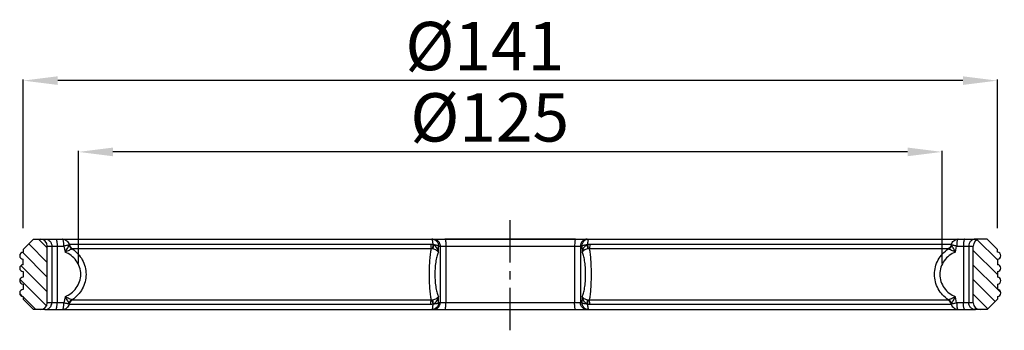
# Model space of a CAD drawing. Units: millimetres. Extents: x 79 to 222, y 117 to 162.
import ezdxf

# ---------------------------------------------------------------- set-up
doc = ezdxf.new("R2010")
doc.units = ezdxf.units.MM
doc.header["$LTSCALE"] = 16.335
doc.header["$PDMODE"] = 3
doc.header["$PDSIZE"] = 0.3125
doc.linetypes.add('CENTER', pattern=[0.6, 0.375, -0.075, 0.075, -0.075])
doc.layers.get('0').update_dxf_attribs({"linetype": 'CONTINUOUS'})
doc.layers.get('Defpoints').update_dxf_attribs({"linetype": 'CONTINUOUS'})
doc.layers.add('AM_8', color=1, linetype='CONTINUOUS', lineweight=25)
doc.layers.add('RUNDUNGEN', color=7, linetype='CONTINUOUS')
doc.layers.add('ZEICHNUNGSBEMASSUNGEN', color=7, linetype='CONTINUOUS')
doc.styles.get("Standard").update_dxf_attribs({"font": 'txt', "width": 0.7})
doc.dimstyles.new('DIMSTYLE_2', dxfattribs={"dimtxt": 3.5, "dimasz": 3.5, "dimexe": 0.18, "dimexo": 0.0625, "dimgap": 0.09, "dimtad": 1, "dimdec": 3, "dimdsep": 46, "dimtxsty": 'STANDARD', "dimblk": '_FILLED', "dimblk1": '_FILLED', "dimblk2": '_FILLED', "dimcen": 0.09, "dimclrt": 5, "dimadec": 0, "dimazin": 0, "dimtp": 0.3, "dimtm": 0.3, "dimtfac": 1, "dimtdec": 3, "dimtofl": 0, "dimtmove": 0, "dimatfit": 3, "dimldrblk": '_FILLED', "dimfxl": 1, "dimtolj": 1, "dimarcsym": 0})

# ---------------------------------------------------------------- blocks, each defined once
blk = doc.blocks.new('_FILLED')
at = {"color": 0, "linetype": 'ByBlock'}
blk.add_solid([(0, 0), (-1, 0.125), (-1, -0.125)], dxfattribs=at)
blk = doc.blocks.new('*D1')
at = {"layer": 'Defpoints', "color": 0, "linetype": 'Continuous'}
for p in [(79.56, 153.29), (79.56, 131.85), (220.56, 131.85)]:
    blk.add_point(p, dxfattribs=at)
at = {"layer": 'ZEICHNUNGSBEMASSUNGEN', "color": 0, "linetype": 'Continuous', "lineweight": -2}
for p, q in [((79.56, 131.91), (79.56, 153.47)), ((215.56, 153.29), (84.56, 153.29)), ((220.56, 131.91), (220.56, 153.47))]:
    blk.add_line(p, q, dxfattribs=at)
at = {"layer": 'ZEICHNUNGSBEMASSUNGEN', "color": 0, "linetype": 'Continuous', "lineweight": -2, "xscale": 5, "yscale": 5, "zscale": 5, "rotation": 180}
blk.add_blockref('_FILLED', (79.56, 153.29), dxfattribs=at)
at = {"layer": 'ZEICHNUNGSBEMASSUNGEN', "color": 0, "linetype": 'Continuous', "lineweight": -2, "xscale": 5, "yscale": 5, "zscale": 5}
blk.add_blockref('_FILLED', (220.56, 153.29), dxfattribs=at)
at = {"layer": 'ZEICHNUNGSBEMASSUNGEN', "linetype": 'Continuous', "insert": (146.36, 161.79), "char_height": 7, "attachment_point": 2}
blk.add_mtext('\\A1;%%c141', dxfattribs=at)
blk = doc.blocks.new('*D2')
at = {"layer": 'Defpoints', "color": 0, "linetype": 'Continuous'}
for p in [(87.56, 142.97), (87.56, 126.75), (212.56, 126.75)]:
    blk.add_point(p, dxfattribs=at)
at = {"layer": 'ZEICHNUNGSBEMASSUNGEN', "color": 0, "linetype": 'Continuous', "lineweight": -2}
for p, q in [((87.56, 126.81), (87.56, 143.15)), ((207.56, 142.97), (92.56, 142.97)), ((212.56, 126.81), (212.56, 143.15))]:
    blk.add_line(p, q, dxfattribs=at)
at = {"layer": 'ZEICHNUNGSBEMASSUNGEN', "color": 0, "linetype": 'Continuous', "lineweight": -2, "xscale": 5, "yscale": 5, "zscale": 5, "rotation": 180}
blk.add_blockref('_FILLED', (87.56, 142.97), dxfattribs=at)
at = {"layer": 'ZEICHNUNGSBEMASSUNGEN', "color": 0, "linetype": 'Continuous', "lineweight": -2, "xscale": 5, "yscale": 5, "zscale": 5}
blk.add_blockref('_FILLED', (212.56, 142.97), dxfattribs=at)
at = {"layer": 'ZEICHNUNGSBEMASSUNGEN', "linetype": 'Continuous', "insert": (147.08, 151.47), "char_height": 7, "attachment_point": 2}
blk.add_mtext('\\A1;%%c125', dxfattribs=at)

msp = doc.modelspace()

# ---------------------------------------------------------------- hatches: boundary and pattern name
at = {"layer": 'AM_8'}
h = msp.add_hatch(dxfattribs=at)
h.set_pattern_fill('_U', color=256, scale=1.5, angle=315, style=0, pattern_type=0)
h.set_pattern_definition([(315, (0, 0), (1.06066, 1.06066), [])])
edge = h.paths.add_edge_path()
edge.add_line((219.0573, 130.3457), (218.0574, 130.3457))
edge.add_line((219.0573, 130.3457), (220.5574, 128.8457))
edge.add_line((220.5574, 128.4457), (220.5574, 128.8457))
edge.add_spline(control_points=[(220.5574, 128.4457), (221.5574, 128.4457), (221.5574, 127.4457), (220.5574, 127.4457)], knot_values=[0, 0, 0, 0, 1, 1, 1, 1], weights=[1, 0.33333333, 0.33333333, 1], degree=3, periodic=0)
edge.add_line((220.5574, 127.4457), (220.5574, 126.6457))
edge.add_spline(control_points=[(220.5574, 126.6457), (221.5574, 126.6457), (221.5574, 125.6457), (220.5574, 125.6457)], knot_values=[0, 0, 0, 0, 1, 1, 1, 1], weights=[1, 0.33333333, 0.33333333, 1], degree=3, periodic=0)
edge.add_line((220.5574, 125.6457), (220.5574, 124.8457))
edge.add_spline(control_points=[(220.5574, 124.8457), (221.5574, 124.8457), (221.5574, 123.8457), (220.5574, 123.8457)], knot_values=[0, 0, 0, 0, 1, 1, 1, 1], weights=[1, 0.33333333, 0.33333333, 1], degree=3, periodic=0)
edge.add_line((220.5574, 123.8457), (220.5574, 123.0457))
edge.add_spline(control_points=[(220.5574, 123.0457), (221.5574, 123.0457), (221.5574, 122.0457), (220.5574, 122.0457)], knot_values=[0, 0, 0, 0, 1, 1, 1, 1], weights=[1, 0.33333333, 0.33333333, 1], degree=3, periodic=0)
edge.add_line((220.5574, 122.0457), (220.5574, 121.6457))
edge.add_line((219.0573, 120.1457), (220.5574, 121.6457))
edge.add_line((219.0573, 120.1457), (218.0574, 120.1457))
edge.add_spline(control_points=[(217.0574, 121.1457), (217.0574, 120.5599), (217.4716, 120.1457), (218.0574, 120.1457)], knot_values=[0, 0, 0, 0, 1, 1, 1, 1], weights=[1, 0.80473785, 0.80473785, 1], degree=3, periodic=0)
edge.add_line((217.0574, 121.1457), (217.0574, 129.3457))
edge.add_spline(control_points=[(218.0574, 130.3457), (217.4716, 130.3457), (217.0574, 129.9315), (217.0574, 129.3457)], knot_values=[0, 0, 0, 0, 1, 1, 1, 1], weights=[1, 0.80473785, 0.80473785, 1], degree=3, periodic=0)
edge = h.paths.add_edge_path()
edge.add_line((82.0574, 130.3457), (81.0574, 130.3457))
edge.add_spline(control_points=[(82.0574, 130.3457), (82.6431, 130.3457), (83.0574, 129.9315), (83.0574, 129.3457)], knot_values=[0, 0, 0, 0, 1, 1, 1, 1], weights=[1, 0.80473785, 0.80473785, 1], degree=3, periodic=0)
edge.add_line((83.0574, 121.1457), (83.0574, 129.3457))
edge.add_spline(control_points=[(83.0574, 121.1457), (83.0574, 120.5599), (82.6431, 120.1457), (82.0574, 120.1457)], knot_values=[0, 0, 0, 0, 1, 1, 1, 1], weights=[1, 0.80473785, 0.80473785, 1], degree=3, periodic=0)
edge.add_line((82.0574, 120.1457), (81.0574, 120.1457))
edge.add_line((81.0574, 120.1457), (79.5574, 121.6457))
edge.add_line((79.5574, 122.0457), (79.5574, 121.6457))
edge.add_spline(control_points=[(79.5574, 123.0457), (79.2645, 123.0457), (79.0574, 122.8386), (79.0574, 122.5457), (79.0574, 122.2528), (79.2645, 122.0457), (79.5574, 122.0457)], knot_values=[0, 0, 0, 0, 1, 1, 1, 2, 2, 2, 2], weights=[1, 0.80473785, 0.80473785, 1, 0.80473785, 0.80473785, 1], degree=3, periodic=0)
edge.add_line((79.5574, 123.8457), (79.5574, 123.0457))
edge.add_spline(control_points=[(79.5574, 124.8457), (79.2645, 124.8457), (79.0574, 124.6386), (79.0574, 124.3457), (79.0574, 124.0528), (79.2645, 123.8457), (79.5574, 123.8457)], knot_values=[0, 0, 0, 0, 1, 1, 1, 2, 2, 2, 2], weights=[1, 0.80473785, 0.80473785, 1, 0.80473785, 0.80473785, 1], degree=3, periodic=0)
edge.add_line((79.5574, 125.6457), (79.5574, 124.8457))
edge.add_spline(control_points=[(79.5574, 126.6457), (79.2645, 126.6457), (79.0574, 126.4386), (79.0574, 126.1457), (79.0574, 125.8528), (79.2645, 125.6457), (79.5574, 125.6457)], knot_values=[0, 0, 0, 0, 1, 1, 1, 2, 2, 2, 2], weights=[1, 0.80473785, 0.80473785, 1, 0.80473785, 0.80473785, 1], degree=3, periodic=0)
edge.add_line((79.5574, 126.6457), (79.5574, 127.4457))
edge.add_spline(control_points=[(79.5574, 128.4457), (79.2645, 128.4457), (79.0574, 128.2386), (79.0574, 127.9457), (79.0574, 127.6528), (79.2645, 127.4457), (79.5574, 127.4457)], knot_values=[0, 0, 0, 0, 1, 1, 1, 2, 2, 2, 2], weights=[1, 0.80473785, 0.80473785, 1, 0.80473785, 0.80473785, 1], degree=3, periodic=0)
edge.add_line((79.5574, 128.8457), (79.5574, 128.4457))
edge.add_line((81.0574, 130.3457), (79.5574, 128.8457))

# ---------------------------------------------------------------- linework, layer by layer
at = {"linetype": 'CENTER'}
msp.add_line((150.0574, 117.1457), (150.0574, 133.3457), dxfattribs=at)
at = {"color": 7, "linetype": 'Continuous'}
for p, q in [((81.0574, 130.3457), (79.5574, 128.8457)), ((81.0574, 130.3457), (82.7173, 130.3457)), ((84.2651, 130.3457), (138.9317, 130.3457)), ((159.5084, 130.3457), (140.6063, 130.3457)), ((219.0573, 130.3457), (217.3974, 130.3457)), ((219.0573, 130.3457), (220.5574, 128.8457)), ((79.5574, 128.8457), (79.5574, 128.4457)), ((83.0574, 121.1457), (83.0574, 129.3457)), ((217.0574, 121.1457), (217.0574, 129.3457)), ((220.5574, 128.4457), (220.5574, 128.8457)), ((79.5574, 126.6457), (79.5574, 127.4457)), ((220.5574, 127.4457), (220.5574, 126.6457)), ((79.5574, 125.6457), (79.5574, 124.8457)), ((220.5574, 125.6457), (220.5574, 124.8457)), ((79.5574, 123.8457), (79.5574, 123.0457)), ((220.5574, 123.8457), (220.5574, 123.0457)), ((79.5574, 122.0457), (79.5574, 121.6457)), ((81.0574, 120.1457), (79.5574, 121.6457)), ((219.0573, 120.1457), (220.5574, 121.6457)), ((220.5574, 122.0457), (220.5574, 121.6457)), ((82.7173, 120.1457), (81.0574, 120.1457)), ((84.2651, 120.1457), (138.7164, 120.1457)), ((219.0573, 120.1457), (217.3974, 120.1457))]:
    msp.add_line(p, q, dxfattribs=at)
at = {"color": 9, "linetype": 'Continuous'}
for p, q in [((83.0574, 129.3457), (83.7076, 129.3457)), ((216.4071, 129.3457), (217.0574, 129.3457)), ((83.7076, 121.1457), (83.0574, 121.1457)), ((217.0574, 121.1457), (216.4071, 121.1457))]:
    msp.add_line(p, q, dxfattribs=at)
at = {"color": 7, "linetype": 'Continuous'}
for centre, radius, start, end in [((82.0574, 129.3457), 1, 0, 90), ((218.0574, 129.3457), 1, 90, 180), ((79.5574, 127.9457), 0.5, 90, 270), ((220.5574, 127.9457), 0.5, 270, 90), ((79.5574, 126.1457), 0.5, 90, 270), ((220.5574, 126.1457), 0.5, 270, 90), ((79.5574, 124.3457), 0.5, 90, 270), ((220.5574, 124.3457), 0.5, 270, 90), ((79.5574, 122.5457), 0.5, 90, 270), ((220.5574, 122.5457), 0.5, 270, 90), ((82.0574, 121.1457), 1, 270, 360), ((218.0574, 121.1457), 1, 180, 270)]:
    msp.add_arc(centre, radius, start, end, dxfattribs=at)
at = {"layer": 'RUNDUNGEN', "color": 7, "linetype": 'Continuous'}
for p, q in [((82.7173, 130.3457), (217.3974, 130.3457)), ((82.7173, 120.1457), (217.3974, 120.1457))]:
    msp.add_line(p, q, dxfattribs=at)
at = {"layer": 'RUNDUNGEN', "color": 9, "linetype": 'Continuous'}
for p, q in [((83.7076, 129.3457), (83.7076, 121.1457)), ((83.7076, 129.3457), (85.4527, 129.3457)), ((84.4815, 129.3457), (84.4815, 121.1457)), ((85.4527, 129.3457), (85.6147, 128.4758)), ((138.5558, 129.5491), (86.2592, 129.5491)), ((138.6278, 128.9331), (86.6587, 128.9332)), ((139.6568, 128.4758), (139.6927, 129.3457)), ((139.6927, 129.3457), (160.422, 129.3457)), ((139.908, 129.3457), (139.908, 121.1457)), ((140.7453, 129.3457), (140.7453, 121.1457)), ((159.3694, 129.3457), (159.3694, 121.1457)), ((160.2067, 129.3457), (160.2067, 121.1457)), ((160.422, 129.3457), (160.4579, 128.4758)), ((213.456, 128.9331), (161.4869, 128.9332)), ((213.8555, 129.5491), (161.5589, 129.5491)), ((214.5, 128.4758), (214.662, 129.3457)), ((214.662, 129.3457), (216.4071, 129.3457)), ((215.6332, 129.3457), (215.6332, 121.1457)), ((216.4071, 129.3457), (216.4071, 121.1457)), ((85.4527, 121.1457), (83.7076, 121.1457)), ((85.6148, 122.0157), (85.4527, 121.1457)), ((86.6587, 121.5583), (138.6278, 121.5583)), ((139.6927, 121.1457), (139.6568, 122.0156)), ((160.422, 121.1457), (139.6927, 121.1457)), ((160.458, 122.0157), (160.422, 121.1457)), ((161.4869, 121.5583), (213.456, 121.5583)), ((214.662, 121.1457), (214.5, 122.0156)), ((216.4071, 121.1457), (214.662, 121.1457)), ((86.2592, 120.9423), (138.5558, 120.9423)), ((161.5589, 120.9423), (213.8555, 120.9423))]:
    msp.add_line(p, q, dxfattribs=at)
for centre, radius, start, end in [((138.7161, 129.3914), 0.9543, 82.309803, 89.983899), ((138.5581, 126.724), 2.8252, 83.339626, 90.047087), ((138.3575, 126.4347), 2.5319, 78.54242, 80.037895), ((161.6209, 127.8807), 1.6953, 103.368189, 105.44552), ((161.5566, 126.7232), 2.826, 89.953712, 96.659152), ((161.7452, 126.4968), 2.4687, 99.937547, 101.374978), ((138.3694, 123.9954), 2.4695, 279.938106, 281.374926), ((161.757, 124.0559), 2.5311, 258.542325, 260.038454), ((138.5581, 123.7674), 2.8251, 269.952849, 276.660438), ((138.4938, 122.6107), 1.6953, 283.368657, 285.445814), ((161.5565, 123.7659), 2.8236, 263.338011, 270.049125)]:
    msp.add_arc(centre, radius, start, end, dxfattribs=at)
for points, knots in [([(82.7173, 130.3457), (82.8462, 130.3457), (83.1071, 130.2935), (83.4363, 130.0706), (83.6563, 129.7382), (83.7076, 129.4757), (83.7076, 129.3457)], [0, 0, 0, 0, 0.24889096, 0.49840716, 0.74885629, 1, 1, 1, 1]), ([(84.2651, 130.3457), (84.2805, 130.3457), (84.3056, 130.3312), (84.3299, 130.3013), (84.3589, 130.2522), (84.3902, 130.1685), (84.4217, 130.045), (84.4475, 129.8949), (84.4669, 129.7239), (84.4788, 129.5385), (84.4815, 129.4107), (84.4815, 129.3457)], [0, 0, 0, 0, 0.04392525, 0.073777, 0.11037817, 0.20478578, 0.32658529, 0.47235336, 0.63713721, 0.81526099, 1, 1, 1, 1]), ([(85.2363, 130.3457), (85.3495, 130.3457), (85.5783, 130.3052), (85.8786, 130.1301), (86.1028, 129.8626), (86.1836, 129.6428), (86.2044, 129.5301)], [0, 0, 0, 0, 0.24849978, 0.49777341, 0.74830756, 1, 1, 1, 1]), ([(85.4527, 129.3457), (85.4527, 129.4107), (85.45, 129.5385), (85.4381, 129.7239), (85.4188, 129.8948), (85.3929, 130.0449), (85.3615, 130.1685), (85.3301, 130.2522), (85.3011, 130.3013), (85.2768, 130.3312), (85.2517, 130.3457), (85.2363, 130.3457)], [0, 0, 0, 0, 0.18473704, 0.36285919, 0.52764421, 0.67341289, 0.79521312, 0.88962129, 0.92622271, 0.95607461, 1, 1, 1, 1]), ([(138.7401, 130.3362), (138.7382, 130.3377), (138.7313, 130.3427), (138.7226, 130.3457), (138.7164, 130.3457)], [0, 0, 0, 0, 0.27997252, 1, 1, 1, 1]), ([(138.8858, 129.5301), (138.8826, 129.6278), (138.8721, 129.8082), (138.846, 130.0211), (138.8171, 130.1619), (138.7948, 130.2405), (138.7712, 130.2977), (138.7511, 130.3273), (138.7401, 130.3362)], [0, 0, 0, 0, 0.35384356, 0.65400854, 0.77537872, 0.87409007, 0.94877375, 1, 1, 1, 1]), ([(138.8438, 130.3371), (138.9596, 130.3215), (139.1882, 130.2463), (139.4674, 130.0181), (139.6504, 129.7049), (139.6927, 129.465), (139.6927, 129.3457)], [0, 0, 0, 0, 0.24734913, 0.4963796, 0.74747676, 1, 1, 1, 1]), ([(138.9317, 130.3457), (139.0588, 130.3457), (139.3167, 130.2932), (139.6413, 130.0698), (139.8576, 129.7375), (139.908, 129.4757), (139.908, 129.3457)], [0, 0, 0, 0, 0.24724171, 0.49608245, 0.74721764, 1, 1, 1, 1]), ([(140.6063, 130.3457), (140.6174, 130.3457), (140.6342, 130.3282), (140.6482, 130.3006), (140.661, 130.267), (140.6729, 130.2252), (140.6894, 130.153), (140.7161, 129.9872), (140.7392, 129.7096), (140.7453, 129.4733), (140.7453, 129.3457)], [0, 0, 0, 0, 0.032379, 0.05895189, 0.0935208, 0.13612435, 0.18658947, 0.30949079, 0.62694387, 1, 1, 1, 1]), ([(159.5084, 130.3457), (159.4973, 130.3457), (159.4805, 130.3282), (159.4665, 130.3006), (159.4537, 130.267), (159.4418, 130.2252), (159.4253, 130.153), (159.3986, 129.9872), (159.3756, 129.7096), (159.3694, 129.4733), (159.3694, 129.3457)], [0, 0, 0, 0, 0.03237901, 0.05895189, 0.0935208, 0.13612435, 0.18658947, 0.30949079, 0.62694387, 1, 1, 1, 1]), ([(161.183, 130.3457), (161.0559, 130.3457), (160.798, 130.2932), (160.4735, 130.0698), (160.2571, 129.7375), (160.2067, 129.4757), (160.2067, 129.3457)], [0, 0, 0, 0, 0.24724171, 0.49608245, 0.74721764, 1, 1, 1, 1]), ([(160.422, 129.3457), (160.422, 129.4757), (160.4724, 129.7375), (160.6888, 130.0698), (161.0133, 130.2932), (161.2712, 130.3457), (161.3983, 130.3457)], [0, 0, 0, 0, 0.25277979, 0.50391583, 0.75275739, 1, 1, 1, 1]), ([(161.3745, 130.3361), (161.3635, 130.3272), (161.3434, 130.2976), (161.3199, 130.2403), (161.2975, 130.1617), (161.2687, 130.0209), (161.2426, 129.8081), (161.2321, 129.6277), (161.2289, 129.5301)], [0, 0, 0, 0, 0.05128702, 0.12602124, 0.22476229, 0.34614126, 0.64626413, 1, 1, 1, 1]), ([(161.3983, 130.3457), (161.3963, 130.3457), (161.3877, 130.3448), (161.3797, 130.3403), (161.3745, 130.3361)], [0, 0, 0, 0, 0.23057351, 1, 1, 1, 1]), ([(213.9103, 129.5301), (213.9311, 129.6428), (214.0119, 129.8626), (214.2361, 130.1301), (214.5365, 130.3052), (214.7652, 130.3457), (214.8784, 130.3457)], [0, 0, 0, 0, 0.25169914, 0.50223224, 0.75150622, 1, 1, 1, 1]), ([(214.8784, 130.3457), (214.863, 130.3457), (214.8379, 130.3312), (214.8136, 130.3013), (214.7846, 130.2522), (214.7533, 130.1685), (214.7218, 130.045), (214.696, 129.8949), (214.6766, 129.7239), (214.6647, 129.5385), (214.662, 129.4107), (214.662, 129.3457)], [0, 0, 0, 0, 0.04392525, 0.073777, 0.11037817, 0.20478578, 0.32658529, 0.47235336, 0.63713721, 0.81526099, 1, 1, 1, 1]), ([(215.8497, 130.3457), (215.8342, 130.3457), (215.8091, 130.3312), (215.7848, 130.3013), (215.7559, 130.2522), (215.7245, 130.1685), (215.693, 130.045), (215.6672, 129.8949), (215.6478, 129.7239), (215.6359, 129.5385), (215.6332, 129.4107), (215.6332, 129.3457)], [0, 0, 0, 0, 0.04392525, 0.073777, 0.11037817, 0.20478578, 0.32658529, 0.47235336, 0.63713721, 0.81526099, 1, 1, 1, 1]), ([(217.3974, 130.3457), (217.2685, 130.3457), (217.0076, 130.2935), (216.6785, 130.0706), (216.4585, 129.7382), (216.4071, 129.4757), (216.4071, 129.3457)], [0, 0, 0, 0, 0.24889097, 0.49840716, 0.74885629, 1, 1, 1, 1]), ([(86.1949, 129.5148), (86.1629, 129.5029), (86.0747, 129.4796), (85.9132, 129.4408), (85.6984, 129.3947), (85.5387, 129.3625), (85.4527, 129.3457)], [0, 0, 0, 0, 0.13447745, 0.35851593, 0.6547539, 1, 1, 1, 1]), ([(86.1949, 129.5148), (86.185, 129.4848), (86.1572, 129.419), (86.0817, 129.2687), (85.9585, 129.0537), (85.7922, 128.7737), (85.6742, 128.5776), (85.6147, 128.4758)], [0, 0, 0, 0, 0.07945507, 0.17961166, 0.42365436, 0.70318691, 1, 1, 1, 1]), ([(86.5959, 128.917), (86.5757, 128.9032), (86.5257, 128.874), (86.3981, 128.8074), (86.1958, 128.7141), (85.9185, 128.5965), (85.7191, 128.516), (85.6147, 128.4758)], [0, 0, 0, 0, 0.06823117, 0.16094262, 0.40122211, 0.68842245, 1, 1, 1, 1]), ([(85.6148, 122.0157), (85.9363, 122.1427), (86.5502, 122.4869), (87.2912, 123.2416), (87.7809, 124.1886), (87.9529, 125.2458), (87.7808, 126.3029), (87.2912, 127.2499), (86.5501, 128.0045), (85.9363, 128.3489), (85.6147, 128.4758)], [0, 0, 0, 0, 0.1239166, 0.24857658, 0.37402917, 0.49999883, 0.62596854, 0.75142111, 0.87608014, 1, 1, 1, 1]), ([(86.2044, 129.5301), (86.2038, 129.5289), (86.2008, 129.5236), (86.1975, 129.5186), (86.1949, 129.5148)], [0, 0, 0, 0, 0.23173941, 1, 1, 1, 1]), ([(86.1949, 129.5148), (86.2223, 129.3968), (86.3225, 129.1679), (86.4965, 128.989), (86.5959, 128.917)], [0, 0, 0, 0, 0.49668202, 1, 1, 1, 1]), ([(86.2592, 129.5491), (86.2448, 129.5491), (86.2248, 129.5441), (86.2085, 129.5332), (86.2044, 129.5301)], [0, 0, 0, 0, 0.73837368, 1, 1, 1, 1]), ([(86.2044, 129.5301), (86.2315, 129.4106), (86.3325, 129.1789), (86.5101, 128.9996), (86.6114, 128.9285)], [0, 0, 0, 0, 0.49735619, 1, 1, 1, 1]), ([(86.2592, 129.5491), (86.2842, 129.4268), (86.3804, 129.1899), (86.5574, 129.0051), (86.6587, 128.9332)], [0, 0, 0, 0, 0.5013469, 1, 1, 1, 1]), ([(86.6114, 128.9285), (86.6103, 128.9276), (86.6052, 128.9236), (86.6, 128.9199), (86.5959, 128.917)], [0, 0, 0, 0, 0.2294571, 1, 1, 1, 1]), ([(86.6587, 128.9332), (86.6503, 128.9359), (86.6337, 128.9394), (86.6173, 128.9332), (86.6114, 128.9285)], [0, 0, 0, 0, 0.53824632, 1, 1, 1, 1]), ([(86.6587, 128.9332), (86.9594, 128.7312), (87.5168, 128.255), (88.1601, 127.3637), (88.5681, 126.3401), (88.708, 125.2457), (88.5681, 124.1514), (88.1601, 123.1277), (87.5168, 122.2364), (86.9594, 121.7603), (86.6587, 121.5583)], [0, 0, 0, 0, 0.12468219, 0.24960647, 0.37474386, 0.50000004, 0.62525621, 0.75039361, 0.87531789, 1, 1, 1, 1]), ([(138.6278, 121.5583), (138.5809, 121.7922), (138.5032, 122.3215), (138.4235, 123.1909), (138.3733, 124.1852), (138.3561, 125.2457), (138.3733, 126.3062), (138.4235, 127.3006), (138.5032, 128.1699), (138.5809, 128.6993), (138.6278, 128.9331)], [0, 0, 0, 0, 0.09666197, 0.21656979, 0.35368211, 0.50000001, 0.64631792, 0.78343023, 0.90333804, 1, 1, 1, 1]), ([(138.5558, 129.5491), (138.5601, 129.4333), (138.5744, 129.2268), (138.6054, 129.0214), (138.6278, 128.9331)], [0, 0, 0, 0, 0.56004802, 1, 1, 1, 1]), ([(138.7956, 128.9285), (138.7816, 128.9309), (138.726, 128.9385), (138.6694, 128.9379), (138.6278, 128.9331)], [0, 0, 0, 0, 0.25334763, 1, 1, 1, 1]), ([(138.8858, 129.5301), (138.8625, 129.4183), (138.8257, 129.2188), (138.8002, 129.0171), (138.7956, 128.9285)], [0, 0, 0, 0, 0.56262478, 1, 1, 1, 1]), ([(138.9493, 129.5136), (138.9236, 129.4036), (138.8842, 129.2058), (138.8614, 129.0048), (138.8605, 128.9162)], [0, 0, 0, 0, 0.56052012, 1, 1, 1, 1]), ([(139.6568, 128.4758), (139.5969, 128.5794), (139.4291, 128.717), (139.1475, 128.8445), (138.9627, 128.8954), (138.8605, 128.9162)], [0, 0, 0, 0, 0.38590465, 0.66343656, 1, 1, 1, 1]), ([(139.6568, 128.4758), (139.6434, 128.5787), (139.5959, 128.7845), (139.4573, 129.0754), (139.2433, 129.3332), (139.0538, 129.4634), (138.9493, 129.5132)], [0, 0, 0, 0, 0.23833096, 0.48124724, 0.73395349, 1, 1, 1, 1]), ([(139.6927, 129.3457), (139.6815, 129.357), (139.6497, 129.3768), (139.5913, 129.4003), (139.5167, 129.4242), (139.3887, 129.4571), (139.1984, 129.4908), (139.0372, 129.5044), (138.9507, 129.5132)], [0, 0, 0, 0, 0.06215547, 0.14379141, 0.24623326, 0.36796034, 0.66030152, 1, 1, 1, 1]), ([(139.6568, 128.4758), (139.6166, 128.4043), (139.5416, 128.237), (139.4475, 127.9502), (139.3625, 127.6049), (139.2596, 127.0461), (139.174, 126.2535), (139.1392, 125.2457), (139.174, 124.2379), (139.2596, 123.4453), (139.3625, 122.8865), (139.4475, 122.5412), (139.5416, 122.2545), (139.6166, 122.0871), (139.6568, 122.0156)], [0, 0, 0, 0, 0.037356, 0.0832293, 0.13735538, 0.19918184, 0.34188816, 0.50000145, 0.65811454, 0.80082052, 0.86264661, 0.91677261, 0.96264494, 1, 1, 1, 1]), ([(161.1694, 129.5148), (161.0822, 129.5075), (160.9201, 129.49), (160.7027, 129.4523), (160.5528, 129.4129), (160.4657, 129.3757), (160.4339, 129.3561), (160.422, 129.3457)], [0, 0, 0, 0, 0.33985039, 0.63240937, 0.85661148, 0.93870876, 1, 1, 1, 1]), ([(161.1694, 129.5148), (161.0643, 129.4652), (160.8736, 129.3355), (160.6585, 129.0771), (160.5191, 128.7854), (160.4714, 128.579), (160.4579, 128.4758)], [0, 0, 0, 0, 0.26608878, 0.51883404, 0.7617247, 1, 1, 1, 1]), ([(161.2583, 128.917), (161.1555, 128.8964), (160.9697, 128.8454), (160.6868, 128.7178), (160.518, 128.5798), (160.4579, 128.4758)], [0, 0, 0, 0, 0.33667579, 0.61432117, 1, 1, 1, 1]), ([(160.458, 122.0157), (160.4981, 122.0872), (160.5732, 122.2545), (160.6673, 122.5413), (160.7522, 122.8866), (160.8551, 123.4453), (160.9408, 124.238), (160.9756, 125.2458), (160.9408, 126.2535), (160.8551, 127.0462), (160.7522, 127.6049), (160.6673, 127.9502), (160.5731, 128.237), (160.4981, 128.4043), (160.4579, 128.4758)], [0, 0, 0, 0, 0.03734475, 0.08321156, 0.13734253, 0.1991704, 0.34187954, 0.49999463, 0.65810912, 0.80081645, 0.86264337, 0.91677042, 0.96264372, 1, 1, 1, 1]), ([(161.1694, 129.5148), (161.195, 129.4046), (161.2342, 129.2068), (161.2571, 129.0056), (161.2583, 128.917)], [0, 0, 0, 0, 0.56066185, 1, 1, 1, 1]), ([(161.2289, 129.5301), (161.2522, 129.4183), (161.289, 129.2188), (161.3145, 129.0171), (161.3192, 128.9285)], [0, 0, 0, 0, 0.56262536, 1, 1, 1, 1]), ([(161.4869, 128.9332), (161.4731, 128.9347), (161.4173, 128.9392), (161.3607, 128.9358), (161.3192, 128.9285)], [0, 0, 0, 0, 0.24705846, 1, 1, 1, 1]), ([(161.5589, 129.5491), (161.5547, 129.4333), (161.5403, 129.2268), (161.5093, 129.0214), (161.4869, 128.9332)], [0, 0, 0, 0, 0.56004739, 1, 1, 1, 1]), ([(161.4869, 128.9332), (161.5338, 128.6993), (161.6115, 128.1699), (161.6912, 127.3006), (161.7414, 126.3062), (161.7586, 125.2457), (161.7414, 124.1852), (161.6912, 123.1908), (161.6115, 122.3215), (161.5338, 121.7921), (161.4869, 121.5583)], [0, 0, 0, 0, 0.09666181, 0.21656954, 0.35368192, 0.50000004, 0.64631814, 0.78343051, 0.90333822, 1, 1, 1, 1]), ([(213.456, 121.5583), (213.1553, 121.7603), (212.5979, 122.2364), (211.9547, 123.1277), (211.5466, 124.1514), (211.4067, 125.2457), (211.5466, 126.3401), (211.9547, 127.3637), (212.5979, 128.255), (213.1553, 128.7312), (213.456, 128.9331)], [0, 0, 0, 0, 0.12468229, 0.24960661, 0.37474395, 0.50000001, 0.62525608, 0.75039341, 0.87531773, 1, 1, 1, 1]), ([(214.5, 128.4758), (214.1784, 128.3489), (213.5646, 128.0044), (212.8235, 127.2499), (212.3339, 126.3029), (212.1618, 125.2457), (212.3339, 124.1885), (212.8235, 123.2415), (213.5646, 122.487), (214.1784, 122.1425), (214.5, 122.0156)], [0, 0, 0, 0, 0.12391987, 0.2485788, 0.37403141, 0.50000115, 0.62597083, 0.75142344, 0.87608262, 1, 1, 1, 1]), ([(213.8555, 129.5491), (213.8305, 129.4268), (213.7343, 129.1899), (213.5573, 129.0051), (213.456, 128.9331)], [0, 0, 0, 0, 0.50134724, 1, 1, 1, 1]), ([(213.5033, 128.9285), (213.4974, 128.9332), (213.481, 128.9394), (213.4644, 128.9359), (213.456, 128.9331)], [0, 0, 0, 0, 0.46182216, 1, 1, 1, 1]), ([(213.9103, 129.5301), (213.8832, 129.4106), (213.7822, 129.1789), (213.6046, 128.9996), (213.5033, 128.9285)], [0, 0, 0, 0, 0.49735491, 1, 1, 1, 1]), ([(213.52, 128.9162), (213.5184, 128.9173), (213.5127, 128.9212), (213.5072, 128.9253), (213.5033, 128.9285)], [0, 0, 0, 0, 0.27185624, 1, 1, 1, 1]), ([(213.9205, 129.5136), (213.8932, 129.3957), (213.793, 129.167), (213.6193, 128.9882), (213.52, 128.9162)], [0, 0, 0, 0, 0.49663785, 1, 1, 1, 1]), ([(214.5, 128.4758), (214.3959, 128.5159), (214.1971, 128.5961), (213.9204, 128.7134), (213.7184, 128.8066), (213.5905, 128.8731), (213.5403, 128.9023), (213.52, 128.9162)], [0, 0, 0, 0, 0.3110653, 0.59792617, 0.83826869, 0.93126607, 1, 1, 1, 1]), ([(213.9103, 129.5301), (213.9062, 129.5332), (213.89, 129.5441), (213.8699, 129.5491), (213.8555, 129.5491)], [0, 0, 0, 0, 0.26166579, 1, 1, 1, 1]), ([(213.9208, 129.5132), (213.9198, 129.5147), (213.9161, 129.5202), (213.9126, 129.5258), (213.9103, 129.5301)], [0, 0, 0, 0, 0.27007135, 1, 1, 1, 1]), ([(214.5, 128.4758), (214.4407, 128.5773), (214.323, 128.7728), (214.1571, 129.0522), (214.0341, 129.2668), (213.9584, 129.4171), (213.9305, 129.4831), (213.9205, 129.5132)], [0, 0, 0, 0, 0.29638906, 0.57561863, 0.81963934, 0.92004025, 1, 1, 1, 1]), ([(214.662, 129.3457), (214.5768, 129.3646), (214.4173, 129.394), (214.2285, 129.4351), (214.1004, 129.4659), (214.0256, 129.4843), (213.9671, 129.4981), (213.9338, 129.5074), (213.9208, 129.5132)], [0, 0, 0, 0, 0.34425466, 0.64002376, 0.76234721, 0.86437692, 0.94399812, 1, 1, 1, 1]), ([(82.7173, 120.1457), (82.8462, 120.1457), (83.1071, 120.1979), (83.4363, 120.4208), (83.6563, 120.7532), (83.7076, 121.0157), (83.7076, 121.1457)], [0, 0, 0, 0, 0.24889097, 0.49840716, 0.74885629, 1, 1, 1, 1]), ([(84.2651, 120.1457), (84.2805, 120.1457), (84.3056, 120.1602), (84.3299, 120.1902), (84.3589, 120.2392), (84.3902, 120.3229), (84.4217, 120.4465), (84.4475, 120.5966), (84.4669, 120.7675), (84.4788, 120.9529), (84.4815, 121.0807), (84.4815, 121.1457)], [0, 0, 0, 0, 0.04392525, 0.073777, 0.11037817, 0.20478578, 0.32658529, 0.47235336, 0.63713721, 0.81526099, 1, 1, 1, 1]), ([(85.2363, 120.1457), (85.2517, 120.1457), (85.2768, 120.1602), (85.3011, 120.1902), (85.3301, 120.2392), (85.3615, 120.3229), (85.3929, 120.4465), (85.4188, 120.5966), (85.4381, 120.7675), (85.45, 120.9529), (85.4527, 121.0807), (85.4527, 121.1457)], [0, 0, 0, 0, 0.04392525, 0.073777, 0.11037817, 0.20478578, 0.32658529, 0.47235336, 0.63713721, 0.81526099, 1, 1, 1, 1]), ([(85.4527, 121.1457), (85.5379, 121.1268), (85.6974, 121.0975), (85.8862, 121.0563), (86.0143, 121.0255), (86.0891, 121.0071), (86.1476, 120.9933), (86.181, 120.984), (86.1939, 120.9782)], [0, 0, 0, 0, 0.3442532, 0.64002159, 0.76234509, 0.86437518, 0.94399708, 1, 1, 1, 1]), ([(85.6144, 122.0157), (85.7185, 121.9756), (85.9174, 121.8954), (86.1942, 121.7781), (86.3963, 121.6849), (86.5241, 121.6183), (86.5744, 121.5891), (86.5947, 121.5752)], [0, 0, 0, 0, 0.31105958, 0.59792428, 0.83827307, 0.93126975, 1, 1, 1, 1]), ([(85.6147, 122.0156), (85.674, 121.9141), (85.7917, 121.7186), (85.9576, 121.4393), (86.0807, 121.2246), (86.1563, 121.0743), (86.1842, 121.0083), (86.1943, 120.9783)], [0, 0, 0, 0, 0.29638826, 0.57561853, 0.81964043, 0.92004114, 1, 1, 1, 1]), ([(86.1942, 120.9778), (86.2216, 121.0957), (86.3218, 121.3244), (86.4954, 121.5032), (86.5947, 121.5752)], [0, 0, 0, 0, 0.49663808, 1, 1, 1, 1]), ([(86.2045, 120.9613), (86.2316, 121.0808), (86.3325, 121.3125), (86.5101, 121.4918), (86.6114, 121.5629)], [0, 0, 0, 0, 0.49735493, 1, 1, 1, 1]), ([(86.2592, 120.9423), (86.2842, 121.0646), (86.3804, 121.3015), (86.5574, 121.4863), (86.6587, 121.5583)], [0, 0, 0, 0, 0.50134728, 1, 1, 1, 1]), ([(86.5947, 121.5752), (86.5963, 121.5741), (86.602, 121.5702), (86.6075, 121.5661), (86.6114, 121.5629)], [0, 0, 0, 0, 0.27185734, 1, 1, 1, 1]), ([(86.6114, 121.5629), (86.6173, 121.5582), (86.6337, 121.552), (86.6503, 121.5555), (86.6587, 121.5583)], [0, 0, 0, 0, 0.46174571, 1, 1, 1, 1]), ([(138.5558, 120.9423), (138.5601, 121.0581), (138.5744, 121.2646), (138.6054, 121.47), (138.6278, 121.5583)], [0, 0, 0, 0, 0.56004851, 1, 1, 1, 1]), ([(138.6278, 121.5583), (138.6416, 121.5567), (138.6974, 121.5522), (138.754, 121.5557), (138.7956, 121.5629)], [0, 0, 0, 0, 0.24705986, 1, 1, 1, 1]), ([(139.6927, 121.1457), (139.6927, 121.0158), (139.6423, 120.754), (139.4259, 120.4217), (139.1014, 120.1982), (138.8435, 120.1457), (138.7164, 120.1457)], [0, 0, 0, 0, 0.25277979, 0.50391583, 0.75275739, 1, 1, 1, 1]), ([(138.8858, 120.9613), (138.8625, 121.0731), (138.8257, 121.2726), (138.8002, 121.4743), (138.7956, 121.5629)], [0, 0, 0, 0, 0.56263082, 1, 1, 1, 1]), ([(138.8564, 121.5744), (138.9592, 121.5951), (139.145, 121.646), (139.4279, 121.7736), (139.5967, 121.9116), (139.6568, 122.0156)], [0, 0, 0, 0, 0.33667238, 0.61431292, 1, 1, 1, 1]), ([(138.9453, 120.9766), (138.9197, 121.0868), (138.8805, 121.2847), (138.8576, 121.4858), (138.8564, 121.5744)], [0, 0, 0, 0, 0.56066732, 1, 1, 1, 1]), ([(138.9317, 120.1457), (139.0588, 120.1457), (139.3167, 120.1982), (139.6413, 120.4217), (139.8576, 120.754), (139.908, 121.0158), (139.908, 121.1457)], [0, 0, 0, 0, 0.24724171, 0.49608245, 0.74721764, 1, 1, 1, 1]), ([(138.9453, 120.9766), (139.0504, 121.0262), (139.2411, 121.1559), (139.4562, 121.4143), (139.5957, 121.706), (139.6433, 121.9124), (139.6568, 122.0156)], [0, 0, 0, 0, 0.26608974, 0.51883529, 0.76172412, 1, 1, 1, 1]), ([(138.9453, 120.9766), (139.0326, 120.9839), (139.1947, 121.0014), (139.4121, 121.0392), (139.5619, 121.0786), (139.6491, 121.1157), (139.6809, 121.1353), (139.6927, 121.1457)], [0, 0, 0, 0, 0.33985026, 0.63240938, 0.85661161, 0.93870886, 1, 1, 1, 1]), ([(140.6063, 120.1457), (140.6174, 120.1457), (140.6342, 120.1633), (140.6482, 120.1908), (140.661, 120.2244), (140.6729, 120.2663), (140.6894, 120.3384), (140.7161, 120.5042), (140.7392, 120.7819), (140.7453, 121.0181), (140.7453, 121.1457)], [0, 0, 0, 0, 0.032379, 0.05895189, 0.0935208, 0.13612435, 0.18658947, 0.30949079, 0.62694387, 1, 1, 1, 1]), ([(159.5084, 120.1457), (159.4973, 120.1457), (159.4805, 120.1633), (159.4665, 120.1908), (159.4537, 120.2244), (159.4418, 120.2663), (159.4253, 120.3384), (159.3986, 120.5042), (159.3756, 120.7819), (159.3694, 121.0181), (159.3694, 121.1457)], [0, 0, 0, 0, 0.032379, 0.05895189, 0.0935208, 0.13612435, 0.18658947, 0.30949079, 0.62694387, 1, 1, 1, 1]), ([(161.183, 120.1457), (161.0559, 120.1457), (160.798, 120.1982), (160.4735, 120.4217), (160.2571, 120.754), (160.2067, 121.0158), (160.2067, 121.1457)], [0, 0, 0, 0, 0.24724171, 0.49608245, 0.74721764, 1, 1, 1, 1]), ([(161.3983, 120.1457), (161.2712, 120.1457), (161.0133, 120.1982), (160.6888, 120.4217), (160.4724, 120.754), (160.422, 121.0158), (160.422, 121.1457)], [0, 0, 0, 0, 0.24724171, 0.49608245, 0.74721764, 1, 1, 1, 1]), ([(160.422, 121.1457), (160.4333, 121.1345), (160.465, 121.1146), (160.5234, 121.0911), (160.598, 121.0672), (160.726, 121.0343), (160.9163, 121.0006), (161.0775, 120.987), (161.164, 120.9782)], [0, 0, 0, 0, 0.06215559, 0.14379157, 0.24623336, 0.36796035, 0.66030137, 1, 1, 1, 1]), ([(160.4579, 122.0157), (160.5177, 121.9122), (160.6855, 121.7745), (160.9671, 121.647), (161.152, 121.596), (161.2542, 121.5752)], [0, 0, 0, 0, 0.38587268, 0.66341037, 1, 1, 1, 1]), ([(160.4579, 122.0156), (160.4714, 121.9127), (160.5188, 121.707), (160.6574, 121.416), (160.8715, 121.1582), (161.0609, 121.0281), (161.1655, 120.9783)], [0, 0, 0, 0, 0.23833039, 0.4812485, 0.73395446, 1, 1, 1, 1]), ([(161.1654, 120.9778), (161.1911, 121.0878), (161.2305, 121.2856), (161.2533, 121.4866), (161.2542, 121.5752)], [0, 0, 0, 0, 0.56051465, 1, 1, 1, 1]), ([(161.2289, 120.9613), (161.2522, 121.0731), (161.289, 121.2726), (161.3145, 121.4743), (161.3192, 121.5629)], [0, 0, 0, 0, 0.56261865, 1, 1, 1, 1]), ([(161.3192, 121.5629), (161.3332, 121.5605), (161.3887, 121.5529), (161.4453, 121.5535), (161.4869, 121.5583)], [0, 0, 0, 0, 0.25335708, 1, 1, 1, 1]), ([(161.5589, 120.9423), (161.5547, 121.0581), (161.5403, 121.2646), (161.5093, 121.47), (161.4869, 121.5583)], [0, 0, 0, 0, 0.56004677, 1, 1, 1, 1]), ([(213.456, 121.5583), (213.4644, 121.5555), (213.481, 121.552), (213.4974, 121.5582), (213.5033, 121.5629)], [0, 0, 0, 0, 0.53817918, 1, 1, 1, 1]), ([(213.8555, 120.9423), (213.8305, 121.0646), (213.7343, 121.3015), (213.5573, 121.4863), (213.456, 121.5583)], [0, 0, 0, 0, 0.50134703, 1, 1, 1, 1]), ([(213.5033, 121.5629), (213.5044, 121.5639), (213.5095, 121.5678), (213.5147, 121.5716), (213.5188, 121.5744)], [0, 0, 0, 0, 0.2294585, 1, 1, 1, 1]), ([(213.9103, 120.9613), (213.8832, 121.0808), (213.7822, 121.3125), (213.6046, 121.4918), (213.5033, 121.5629)], [0, 0, 0, 0, 0.49735593, 1, 1, 1, 1]), ([(213.5188, 121.5744), (213.539, 121.5883), (213.589, 121.6174), (213.7166, 121.684), (213.9189, 121.7774), (214.1962, 121.8949), (214.3956, 121.9754), (214.5, 122.0156)], [0, 0, 0, 0, 0.06823333, 0.16094717, 0.4012261, 0.68842339, 1, 1, 1, 1]), ([(213.9198, 120.9766), (213.8924, 121.0946), (213.7922, 121.3236), (213.6182, 121.5025), (213.5188, 121.5744)], [0, 0, 0, 0, 0.49668179, 1, 1, 1, 1]), ([(213.9198, 120.9766), (213.9297, 121.0066), (213.9576, 121.0724), (214.033, 121.2227), (214.1562, 121.4378), (214.3225, 121.7177), (214.4405, 121.9138), (214.5, 122.0156)], [0, 0, 0, 0, 0.07945601, 0.17961285, 0.42365435, 0.70318617, 1, 1, 1, 1]), ([(213.9198, 120.9766), (213.9518, 120.9885), (214.04, 121.0118), (214.2015, 121.0506), (214.4164, 121.0967), (214.576, 121.1289), (214.662, 121.1457)], [0, 0, 0, 0, 0.13447582, 0.35851391, 0.65475254, 1, 1, 1, 1]), ([(214.662, 121.1457), (214.662, 121.0807), (214.6647, 120.953), (214.6766, 120.7676), (214.696, 120.5966), (214.7218, 120.4465), (214.7533, 120.3229), (214.7846, 120.2392), (214.8136, 120.1902), (214.8379, 120.1602), (214.863, 120.1457), (214.8784, 120.1457)], [0, 0, 0, 0, 0.18473704, 0.36285919, 0.52764421, 0.67341289, 0.79521312, 0.88962129, 0.92622271, 0.95607461, 1, 1, 1, 1]), ([(215.8497, 120.1457), (215.8342, 120.1457), (215.8091, 120.1602), (215.7848, 120.1902), (215.7559, 120.2392), (215.7245, 120.3229), (215.693, 120.4465), (215.6672, 120.5966), (215.6478, 120.7675), (215.6359, 120.9529), (215.6332, 121.0807), (215.6332, 121.1457)], [0, 0, 0, 0, 0.04392525, 0.073777, 0.11037817, 0.20478578, 0.32658529, 0.47235336, 0.63713721, 0.81526099, 1, 1, 1, 1]), ([(217.3974, 120.1457), (217.2685, 120.1457), (217.0076, 120.1979), (216.6785, 120.4208), (216.4585, 120.7532), (216.4071, 121.0157), (216.4071, 121.1457)], [0, 0, 0, 0, 0.24889097, 0.49840716, 0.74885629, 1, 1, 1, 1]), ([(86.2044, 120.9613), (86.1836, 120.8486), (86.1028, 120.6288), (85.8786, 120.3613), (85.5783, 120.1862), (85.3495, 120.1457), (85.2363, 120.1457)], [0, 0, 0, 0, 0.25169913, 0.50223223, 0.75150622, 1, 1, 1, 1]), ([(86.1939, 120.9782), (86.1949, 120.9768), (86.1986, 120.9713), (86.2021, 120.9656), (86.2044, 120.9613)], [0, 0, 0, 0, 0.27007401, 1, 1, 1, 1]), ([(86.2044, 120.9613), (86.2085, 120.9582), (86.2248, 120.9473), (86.2448, 120.9423), (86.2592, 120.9423)], [0, 0, 0, 0, 0.26166161, 1, 1, 1, 1]), ([(138.7164, 120.1457), (138.7184, 120.1457), (138.7271, 120.1466), (138.735, 120.1511), (138.7402, 120.1553)], [0, 0, 0, 0, 0.23057348, 1, 1, 1, 1]), ([(138.7402, 120.1553), (138.7512, 120.1642), (138.7713, 120.1938), (138.7949, 120.2512), (138.8172, 120.3297), (138.8461, 120.4705), (138.8721, 120.6833), (138.8826, 120.8637), (138.8858, 120.9613)], [0, 0, 0, 0, 0.05128702, 0.12602126, 0.22476233, 0.34614131, 0.64626418, 1, 1, 1, 1]), ([(161.2289, 120.9613), (161.2321, 120.8636), (161.2427, 120.6832), (161.2687, 120.4703), (161.2976, 120.3295), (161.3199, 120.251), (161.3435, 120.1937), (161.3636, 120.1641), (161.3746, 120.1552)], [0, 0, 0, 0, 0.35384354, 0.65400849, 0.77537867, 0.87409002, 0.94877372, 1, 1, 1, 1]), ([(161.3746, 120.1552), (161.3765, 120.1537), (161.3835, 120.1487), (161.3921, 120.1457), (161.3983, 120.1457)], [0, 0, 0, 0, 0.27997259, 1, 1, 1, 1]), ([(213.8555, 120.9423), (213.8699, 120.9423), (213.89, 120.9473), (213.9062, 120.9582), (213.9103, 120.9613)], [0, 0, 0, 0, 0.73833389, 1, 1, 1, 1]), ([(213.9103, 120.9613), (213.911, 120.9626), (213.9139, 120.9678), (213.9172, 120.9728), (213.9198, 120.9766)], [0, 0, 0, 0, 0.23174174, 1, 1, 1, 1]), ([(214.8784, 120.1457), (214.7652, 120.1457), (214.5365, 120.1862), (214.2361, 120.3613), (214.0119, 120.6288), (213.9311, 120.8486), (213.9103, 120.9613)], [0, 0, 0, 0, 0.24849978, 0.49777341, 0.74830756, 1, 1, 1, 1])]:
    msp.add_open_spline(points, degree=3, knots=knots, dxfattribs=at)
for points in [[(138.9507, 129.5132), (138.9292, 129.5192), (138.9076, 129.5249), (138.8858, 129.5301)], [(161.164, 120.9782), (161.1855, 120.9722), (161.2072, 120.9665), (161.2289, 120.9613)]]:
    msp.add_open_spline(points, degree=3, dxfattribs=at)

# ---------------------------------------------------------------- dimensions: what is measured, and where the dimension line sits
at = {"layer": 'ZEICHNUNGSBEMASSUNGEN', "color": 7, "linetype": 'Continuous'}
for base, p1, p2, picture, middle in [((79.5574, 153.2854), (220.5574, 131.8457), (79.5574, 131.8457), '*D1', (146.3553, 153.2854)), ((87.5574, 142.9707), (212.5574, 126.7457), (87.5574, 126.7457), '*D2', (147.0782, 142.9707))]:
    dim = msp.add_linear_dim(base=base, p1=p1, p2=p2, angle=180, text='%%c<>', dimstyle='DIMSTYLE_2', override={"dimtxt": 7, "dimasz": 5, "dimgap": 1.5, "dimclrt": 256}, dxfattribs=at)
    dim.commit()
    dim.dimension.update_dxf_attribs({"geometry": picture, "text_midpoint": middle, "dimtype": 160})

doc.saveas('drawing.dxf')
